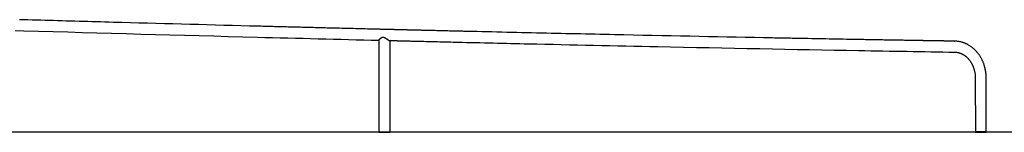
# Model space of a CAD drawing. Extents: x -55 to 55, y -5 to 5.
# Drawn here: x 0 to 30, y -2 to 1 of the extents above; entities that cross this region are included whole.
import ezdxf

# ---------------------------------------------------------------- set-up
doc = ezdxf.new("R2010")
doc.units = 0
doc.layers.get('0').update_dxf_attribs({"linetype": 'CONTINUOUS'})

msp = doc.modelspace()

# ---------------------------------------------------------------- linework, layer by layer
at = {"color": 0}
for points in [[(28.8248, 0.6203), (28.8248, 0.6203), (28.8245, 0.6203), (28.8245, 0.6203), (28.8245, 0.6203), (28.8245, 0.6203), (28.8245, 0.6203), (28.8245, 0.6203), (28.8245, 0.6203), (28.8245, 0.6203), (28.8244, 0.6203), (28.8244, 0.6203), (28.8244, 0.6203), (28.8244, 0.6203), (28.8244, 0.6203), (28.8244, 0.6203), (28.8244, 0.6203), (28.8244, 0.6203), (28.8244, 0.6203), (28.8242, 0.6203), (28.8242, 0.6203), (28.8242, 0.6203), (28.8242, 0.6203), (28.8242, 0.6203), (28.8242, 0.6203), (28.8242, 0.6203), (28.8242, 0.6203), (28.8242, 0.6203), (28.8242, 0.6203), (28.8242, 0.6203), (28.8242, 0.6203), (28.8242, 0.6203), (28.8242, 0.6203), (28.8242, 0.6203), (28.8242, 0.6203), (28.8242, 0.6203), (28.824, 0.6203), (28.824, 0.6203), (28.824, 0.6203), (28.824, 0.6203), (28.824, 0.6203), (28.824, 0.6203), (28.824, 0.6203), (28.824, 0.6203), (28.824, 0.6203), (28.824, 0.6203), (28.824, 0.6203), (28.824, 0.6203), (28.824, 0.6203), (28.824, 0.6203), (28.824, 0.6203), (28.824, 0.6203), (28.824, 0.6203), (28.8237, 0.6203), (28.8237, 0.6203), (28.8237, 0.6203), (28.8237, 0.6203), (28.8234, 0.6203), (28.8234, 0.6203), (28.8234, 0.6203), (28.8234, 0.6203), (28.8231, 0.6203), (28.8231, 0.6203), (28.8231, 0.6203), (28.8231, 0.6203), (28.8228, 0.6203), (28.8228, 0.6203), (28.8228, 0.6203), (28.8228, 0.6203), (28.8228, 0.6203), (28.8226, 0.6203), (28.8226, 0.6203), (28.8226, 0.6203), (28.8226, 0.6203), (28.8226, 0.6203), (28.8226, 0.6203), (28.8226, 0.6203), (28.8226, 0.6203), (28.8224, 0.6203), (28.8224, 0.6203), (28.8224, 0.6203), (28.8224, 0.6203), (28.8224, 0.6203), (28.8224, 0.6203), (28.8224, 0.6203), (28.8224, 0.6203), (28.8224, 0.6203), (28.8221, 0.6203), (28.8221, 0.6203), (28.8221, 0.6203), (28.8221, 0.6203), (28.8221, 0.6203), (28.8221, 0.6203), (28.8221, 0.6203), (28.8221, 0.6203), (28.8218, 0.6203), (28.8218, 0.6203), (28.8218, 0.6203), (28.8218, 0.6203), (28.8218, 0.6203), (28.8218, 0.6203), (28.8218, 0.6203), (28.8218, 0.6203), (28.8218, 0.6203), (28.8215, 0.6203), (28.8215, 0.6203), (28.8215, 0.6203), (28.8215, 0.6203), (28.8212, 0.6203), (28.8212, 0.6203), (28.8212, 0.6203), (28.8212, 0.6203), (28.8209, 0.6203), (28.8209, 0.6203), (28.8209, 0.6203), (28.8209, 0.6203), (28.8206, 0.6203), (28.8206, 0.6203), (28.8206, 0.6203), (28.8206, 0.6203), (28.8206, 0.6203), (28.8203, 0.6203), (28.8201, 0.6203), (28.8198, 0.6203), (28.8198, 0.6203), (28.8195, 0.6203), (28.8195, 0.6203), (28.8192, 0.6203), (28.8192, 0.6203), (28.8189, 0.6203), (28.8189, 0.6203), (28.8186, 0.6203), (28.8186, 0.6203), (28.8183, 0.6203), (28.8183, 0.6203), (28.818, 0.6203), (28.818, 0.6203), (28.818, 0.6203), (28.8177, 0.6203), (28.8177, 0.6203), (28.8175, 0.6203), (28.8175, 0.6203), (28.8172, 0.6203), (28.8172, 0.6203), (28.8172, 0.6203), (28.8172, 0.6203), (28.8169, 0.6203), (28.8169, 0.6203), (28.8169, 0.6203), (28.8169, 0.6203), (28.8166, 0.6203), (28.8166, 0.6203), (28.8166, 0.6203), (28.8166, 0.6203), (28.8166, 0.6203), (28.8163, 0.6203), (28.816, 0.6203), (28.8157, 0.6203), (28.8157, 0.6203), (28.8154, 0.6203), (28.8152, 0.6203), (28.8149, 0.6203), (28.8149, 0.6203), (28.8146, 0.6203), (28.8143, 0.6203), (28.814, 0.6203), (28.814, 0.6203), (28.8137, 0.6203), (28.8137, 0.6203), (28.8134, 0.6203), (28.8134, 0.6203), (28.8134, 0.6203), (28.8131, 0.6203), (28.8128, 0.6203), (28.8125, 0.6203), (28.8125, 0.6203), (28.8122, 0.6203), (28.812, 0.6203), (28.8117, 0.6203), (28.8117, 0.6204), (28.8114, 0.6204), (28.8111, 0.6204), (28.8108, 0.6204), (28.8108, 0.6204), (28.8105, 0.6204), (28.8105, 0.6204), (28.8102, 0.6204), (28.8102, 0.6205), (28.8102, 0.6205), (28.8096, 0.6205), (28.8093, 0.6205), (28.8087, 0.6205), (28.8084, 0.6205), (28.8078, 0.6205), (28.8075, 0.6205), (28.8072, 0.6205), (28.8069, 0.6205), (28.8063, 0.6205), (28.806, 0.6205), (28.8054, 0.6205), (28.8051, 0.6205), (28.8045, 0.6205), (28.8042, 0.6205), (28.8039, 0.6205), (28.8036, 0.6205), (28.8036, 0.6205), (28.803, 0.6205), (28.8024, 0.6205), (28.8018, 0.6205), (28.8015, 0.6205), (28.8009, 0.6205), (28.8004, 0.6205), (28.7998, 0.6205), (28.7995, 0.6205), (28.7989, 0.6205), (28.7983, 0.6205), (28.7977, 0.6205), (28.7974, 0.6205), (28.7968, 0.6205), (28.7963, 0.6205), (28.7957, 0.6205), (28.7954, 0.6207), (28.7954, 0.6207), (28.7948, 0.6207), (28.7942, 0.6207), (28.7936, 0.6207), (28.7933, 0.6207), (28.7927, 0.6207), (28.7922, 0.6207), (28.7916, 0.6207), (28.7913, 0.6207), (28.7907, 0.6207), (28.7901, 0.6207), (28.7895, 0.6207), (28.7892, 0.6207), (28.7886, 0.6207), (28.7882, 0.6207), (28.7876, 0.6207), (28.7873, 0.6209), (28.7873, 0.6209), (28.7867, 0.6209), (28.7861, 0.6209), (28.7855, 0.6209), (28.7852, 0.6209), (28.7846, 0.6209), (28.784, 0.6209), (28.7834, 0.6209), (28.7831, 0.6209), (28.7825, 0.6209), (28.7819, 0.6209), (28.7813, 0.6209), (28.781, 0.6209), (28.7804, 0.6209), (28.78, 0.6209), (28.7794, 0.6209), (28.7791, 0.6209), (28.7791, 0.6209), (28.7773, 0.6209), (28.7755, 0.6209), (28.7737, 0.6209), (28.7719, 0.6209), (28.7701, 0.6209), (28.7683, 0.6209), (28.7665, 0.6209), (28.7648, 0.6212), (28.763, 0.6212), (28.7612, 0.6212), (28.7594, 0.6212), (28.7576, 0.6212), (28.7558, 0.6212), (28.754, 0.6212), (28.7522, 0.6212), (28.7507, 0.6215), (28.7507, 0.6215), (28.7492, 0.6215), (28.748, 0.6215), (28.7467, 0.6215), (28.7455, 0.6215), (28.744, 0.6215), (28.7428, 0.6215), (28.7416, 0.6215), (28.7404, 0.6215), (28.7389, 0.6215), (28.7377, 0.6215), (28.7365, 0.6215), (28.7353, 0.6215), (28.7338, 0.6215), (28.7326, 0.6215), (28.7314, 0.6215), (28.7302, 0.6217), (28.7302, 0.6217), (28.7287, 0.6217), (28.7275, 0.6217), (28.7263, 0.6217), (28.7251, 0.6217), (28.7236, 0.6217), (28.7224, 0.6217), (28.7212, 0.6217), (28.72, 0.6218), (28.7185, 0.6218), (28.7173, 0.6218), (28.7161, 0.6218), (28.7149, 0.6218), (28.7134, 0.6218), (28.7122, 0.6218), (28.711, 0.6218), (28.7098, 0.6221), (28.7098, 0.6221), (28.7083, 0.6221), (28.7071, 0.6221), (28.7059, 0.6221), (28.7047, 0.6221), (28.7032, 0.6221), (28.702, 0.6221), (28.7008, 0.6221), (28.6996, 0.6221), (28.6981, 0.6221), (28.6969, 0.6221), (28.6957, 0.6221), (28.6945, 0.6221), (28.693, 0.6221), (28.6918, 0.6221), (28.6906, 0.6221), (28.6894, 0.6223), (28.6894, 0.6223), (28.6828, 0.6223), (28.6765, 0.6223), (28.67, 0.6223), (28.6637, 0.6226), (28.6571, 0.6226), (28.6508, 0.6229), (28.6445, 0.6229), (28.6382, 0.6232), (28.6316, 0.6232), (28.6253, 0.6232), (28.619, 0.6232), (28.6127, 0.6235), (28.6061, 0.6235), (28.5998, 0.6238), (28.5935, 0.6238), (28.5872, 0.6241), (28.5872, 0.6241), (28.5839, 0.6241), (28.5806, 0.6241), (28.5773, 0.6241), (28.5743, 0.6241), (28.571, 0.6241), (28.5677, 0.6241), (28.5644, 0.6241), (28.5614, 0.6244), (28.5581, 0.6244), (28.5548, 0.6244), (28.5515, 0.6244), (28.5485, 0.6246), (28.5452, 0.6246), (28.5422, 0.6246), (28.5389, 0.6246), (28.5359, 0.6249), (28.5359, 0.6249), (28.5326, 0.6249), (28.5293, 0.6249), (28.526, 0.6249), (28.523, 0.6249), (28.5197, 0.6249), (28.5165, 0.6249), (28.5132, 0.6249), (28.5102, 0.6252), (28.5069, 0.6252), (28.5036, 0.6252), (28.5003, 0.6252), (28.4973, 0.6254), (28.494, 0.6254), (28.4909, 0.6254), (28.4876, 0.6254), (28.4846, 0.6257), (28.4846, 0.6257), (28.4765, 0.6257), (28.4684, 0.6257), (28.4603, 0.6257), (28.4525, 0.626), (28.4444, 0.626), (28.4363, 0.6263), (28.4282, 0.6263), (28.4204, 0.6266), (28.4123, 0.6266), (28.4042, 0.6268), (28.3961, 0.6268), (28.3883, 0.6271), (28.3802, 0.6271), (28.3721, 0.6274), (28.364, 0.6274), (28.3562, 0.6277), (28.3562, 0.6277), (28.34, 0.6277), (28.3238, 0.628), (28.3076, 0.6283), (28.2917, 0.6286), (28.2755, 0.6289), (28.2593, 0.6292), (28.2431, 0.6295), (28.2272, 0.6298), (28.211, 0.6298), (28.1948, 0.6301), (28.1786, 0.6304), (28.1627, 0.6307), (28.1465, 0.631), (28.1303, 0.6313), (28.1141, 0.6316), (28.0982, 0.6319), (28.0982, 0.6319), (28.0901, 0.6319), (28.082, 0.632), (28.0739, 0.632), (28.0658, 0.6323), (28.0577, 0.6323), (28.0496, 0.6326), (28.0415, 0.6326), (28.0334, 0.6329), (28.0253, 0.6329), (28.0172, 0.6332), (28.0091, 0.6332), (28.001, 0.6335), (27.9929, 0.6335), (27.9848, 0.6338), (27.9767, 0.6338), (27.9686, 0.6341), (27.9686, 0.6341), (27.9482, 0.6344), (27.9278, 0.6347), (27.9074, 0.635), (27.8873, 0.6353), (27.8669, 0.6356), (27.8465, 0.6359), (27.8261, 0.6362), (27.806, 0.6368), (27.7856, 0.6371), (27.7652, 0.6374), (27.7448, 0.6377), (27.7246, 0.638), (27.7042, 0.6383), (27.6838, 0.6386), (27.6634, 0.6389), (27.6433, 0.6395), (27.6433, 0.6395), (27.6226, 0.6398), (27.6022, 0.6401), (27.5818, 0.6404), (27.5614, 0.6407), (27.5408, 0.641), (27.5204, 0.6413), (27.5, 0.6416), (27.4796, 0.6422), (27.4589, 0.6425), (27.4385, 0.6428), (27.4179, 0.6431), (27.3975, 0.6436), (27.3768, 0.6439), (27.3564, 0.6442), (27.3359, 0.6445), (27.3155, 0.6451), (27.3155, 0.6451), (27.2741, 0.6457), (27.233, 0.6463), (27.1916, 0.6469), (27.1505, 0.6478), (27.1091, 0.6484), (27.0678, 0.6491), (27.0264, 0.6497), (26.9852, 0.6506), (26.9436, 0.6512), (26.9022, 0.6518), (26.8608, 0.6524), (26.8194, 0.6533), (26.7777, 0.6539), (26.7363, 0.6548), (26.6946, 0.6554), (26.6532, 0.6563), (26.6532, 0.6563), (26.6008, 0.6572), (26.5486, 0.6581), (26.4961, 0.659), (26.4439, 0.6599), (26.3914, 0.6608), (26.339, 0.6617), (26.2865, 0.6626), (26.2342, 0.6636), (26.1815, 0.6645), (26.129, 0.6654), (26.0762, 0.6663), (26.0237, 0.6673), (25.9709, 0.6682), (25.9182, 0.6691), (25.8654, 0.67), (25.8128, 0.6712), (25.8128, 0.6712), (25.7061, 0.673), (25.5995, 0.6748), (25.4927, 0.6766), (25.3859, 0.6787), (25.2786, 0.6805), (25.1715, 0.6826), (25.0641, 0.6844), (24.9567, 0.6865), (24.849, 0.6883), (24.7413, 0.6904), (24.6333, 0.6924), (24.5253, 0.6945), (24.417, 0.6963), (24.3087, 0.6984), (24.2001, 0.7005), (24.0916, 0.7026), (24.0916, 0.7026), (24.0367, 0.7035), (23.9819, 0.7045), (23.927, 0.7054), (23.8723, 0.7066), (23.8172, 0.7075), (23.7623, 0.7087), (23.7074, 0.7096), (23.6525, 0.7108), (23.5973, 0.7117), (23.5423, 0.7129), (23.4871, 0.7138), (23.4322, 0.715), (23.377, 0.7159), (23.3218, 0.7171), (23.2666, 0.718), (23.2114, 0.7192), (23.2114, 0.7192), (22.9307, 0.7246), (22.6494, 0.73), (22.3672, 0.7355), (22.0843, 0.7412), (21.8003, 0.7468), (21.5158, 0.7525), (21.2304, 0.7582), (20.9444, 0.7641), (20.6573, 0.7698), (20.3697, 0.7758), (20.0812, 0.7818), (19.7922, 0.7878), (19.5022, 0.7938), (19.2117, 0.8), (18.9204, 0.8063), (18.6286, 0.8126), (18.6286, 0.8126), (18.4801, 0.8156), (18.3316, 0.8189), (18.1829, 0.822), (18.0342, 0.8253), (17.8851, 0.8284), (17.736, 0.8317), (17.5867, 0.835), (17.4373, 0.8383), (17.2875, 0.8416), (17.1377, 0.8449), (16.9877, 0.8482), (16.8377, 0.8515), (16.6873, 0.8548), (16.5369, 0.8582), (16.3863, 0.8615), (16.2357, 0.8651), (16.2357, 0.8651), (16.0834, 0.8684), (15.9312, 0.8719), (15.7788, 0.8752), (15.6264, 0.8788), (15.4735, 0.8821), (15.3208, 0.8857), (15.1678, 0.8892), (15.0148, 0.8928), (14.8615, 0.8962), (14.7082, 0.8998), (14.5546, 0.9034), (14.401, 0.907), (14.2471, 0.9106), (14.0933, 0.9142), (13.9392, 0.9178), (13.7852, 0.9216), (13.7852, 0.9216), (13.7609, 0.9219), (13.7366, 0.9225), (13.7123, 0.9231), (13.6881, 0.9237), (13.6638, 0.9243), (13.6395, 0.9249), (13.6152, 0.9255), (13.5912, 0.9261), (13.5669, 0.9264), (13.5426, 0.927), (13.5183, 0.9276), (13.4941, 0.9282), (13.4698, 0.9288), (13.4455, 0.9294), (13.4212, 0.93), (13.3972, 0.9306), (13.3972, 0.9306), (13.3483, 0.9315), (13.2997, 0.9327), (13.2511, 0.9339), (13.2025, 0.9351), (13.1536, 0.9363), (13.105, 0.9375), (13.0563, 0.9387), (13.0077, 0.9399), (12.9588, 0.9408), (12.9102, 0.942), (12.8613, 0.9432), (12.8127, 0.9444), (12.7638, 0.9456), (12.7152, 0.9468), (12.6663, 0.948), (12.6177, 0.9492), (12.6177, 0.9492), (12.5931, 0.9496), (12.5687, 0.9502), (12.5441, 0.9508), (12.5198, 0.9514), (12.4952, 0.952), (12.4709, 0.9526), (12.4463, 0.9532), (12.422, 0.9538), (12.3974, 0.9544), (12.3729, 0.955), (12.3483, 0.9556), (12.324, 0.9562), (12.2994, 0.9568), (12.2751, 0.9574), (12.2505, 0.958), (12.2262, 0.9586), (12.2262, 0.9586), (12.2179, 0.9586), (12.2098, 0.9589), (12.2017, 0.9589), (12.1936, 0.9592), (12.1855, 0.9592), (12.1774, 0.9595), (12.1693, 0.9598), (12.1612, 0.9601), (12.1529, 0.9601), (12.1448, 0.9604), (12.1367, 0.9606), (12.1286, 0.9609), (12.1205, 0.9609), (12.1124, 0.9612), (12.1043, 0.9615), (12.0962, 0.9618), (12.0962, 0.9618), (12.0878, 0.9618), (12.0797, 0.9621), (12.0716, 0.9621), (12.0635, 0.9624), (12.0554, 0.9624), (12.0473, 0.9627), (12.0392, 0.963), (12.0311, 0.9633), (12.0227, 0.9633), (12.0146, 0.9636), (12.0065, 0.9636), (11.9984, 0.9639), (11.9903, 0.9639), (11.9822, 0.9642), (11.9741, 0.9645), (11.966, 0.9648), (11.966, 0.9648), (11.9495, 0.9651), (11.9333, 0.9654), (11.917, 0.9657), (11.9008, 0.9663), (11.8843, 0.9666), (11.8681, 0.9671), (11.8519, 0.9674), (11.8357, 0.968), (11.8192, 0.9683), (11.803, 0.9686), (11.7867, 0.9689), (11.7705, 0.9695), (11.754, 0.9698), (11.7378, 0.9704), (11.7216, 0.9707), (11.7054, 0.9713), (11.7054, 0.9713), (11.6849, 0.9716), (11.6645, 0.9722), (11.6441, 0.9725), (11.6237, 0.9731), (11.6033, 0.9734), (11.5829, 0.974), (11.5625, 0.9746), (11.5421, 0.9752), (11.5216, 0.9755), (11.5012, 0.9761), (11.4808, 0.9766), (11.4604, 0.9772), (11.44, 0.9775), (11.4196, 0.9781), (11.3992, 0.9787), (11.3788, 0.9793), (11.3788, 0.9793), (11.3582, 0.9796), (11.3378, 0.9802), (11.3174, 0.9805), (11.297, 0.9811), (11.2766, 0.9814), (11.2562, 0.982), (11.2358, 0.9826), (11.2154, 0.9832), (11.1947, 0.9835), (11.1743, 0.9841), (11.1539, 0.9846), (11.1335, 0.9852), (11.1131, 0.9855), (11.0927, 0.9861), (11.0723, 0.9867), (11.0519, 0.9873), (11.0519, 0.9873), (11.0312, 0.9876), (11.0108, 0.9882), (10.9902, 0.9885), (10.9698, 0.9891), (10.9491, 0.9894), (10.9287, 0.99), (10.9083, 0.9906), (10.8879, 0.9912), (10.8672, 0.9915), (10.8468, 0.9921), (10.8263, 0.9926), (10.8059, 0.9932), (10.7852, 0.9935), (10.7648, 0.9941), (10.7444, 0.9947), (10.724, 0.9953), (10.724, 0.9953), (10.652, 0.9971), (10.5801, 0.9989), (10.5081, 1.0007), (10.4364, 1.0025), (10.3644, 1.0043), (10.2924, 1.0061), (10.2204, 1.0079), (10.1486, 1.0097), (10.0765, 1.0115), (10.0045, 1.0133), (9.9325, 1.0151), (9.8605, 1.0169), (9.7882, 1.0187), (9.7162, 1.0205), (9.6441, 1.0223), (9.5721, 1.0241), (9.5721, 1.0241), (9.5202, 1.0253), (9.4686, 1.0265), (9.4169, 1.0277), (9.3653, 1.0292), (9.3134, 1.0304), (9.2618, 1.0319), (9.2102, 1.0331), (9.1586, 1.0346), (9.1067, 1.0358), (9.0551, 1.0371), (9.0033, 1.0383), (8.9517, 1.0398), (8.8998, 1.041), (8.8482, 1.0425), (8.7965, 1.0437), (8.7449, 1.0452), (8.7449, 1.0452), (8.693, 1.0464), (8.6411, 1.0476), (8.5892, 1.0488), (8.5373, 1.0503), (8.4854, 1.0515), (8.4335, 1.053), (8.3816, 1.0542), (8.3299, 1.0557), (8.2778, 1.0569), (8.2259, 1.0583), (8.174, 1.0595), (8.1221, 1.061), (8.0702, 1.0622), (8.0183, 1.0637), (7.9664, 1.0649), (7.9145, 1.0664), (7.9145, 1.0664), (7.8623, 1.0676), (7.8104, 1.0691), (7.7583, 1.0703), (7.7064, 1.0718), (7.6542, 1.073), (7.6023, 1.0745), (7.5501, 1.0757), (7.4982, 1.0772), (7.446, 1.0784), (7.3939, 1.0799), (7.3417, 1.0811), (7.2898, 1.0826), (7.2376, 1.0838), (7.1857, 1.0853), (7.1335, 1.0867), (7.0816, 1.0882), (7.0816, 1.0882), (6.8201, 1.0949), (6.5587, 1.1018), (6.2969, 1.1087), (6.0353, 1.1156), (5.7732, 1.1225), (5.5113, 1.1296), (5.2491, 1.1365), (4.987, 1.1437), (4.7245, 1.1506), (4.4621, 1.1578), (4.1995, 1.165), (3.937, 1.1722), (3.6742, 1.1794), (3.4115, 1.1866), (3.1487, 1.1938), (2.886, 1.2012), (2.886, 1.2012), (2.7543, 1.2048), (2.6226, 1.2084), (2.4909, 1.212), (2.3592, 1.2159), (2.2275, 1.2195), (2.0958, 1.2232), (1.9641, 1.2268), (1.8325, 1.2307), (1.7007, 1.2343), (1.569, 1.2381), (1.4373, 1.2417), (1.3056, 1.2456), (1.1739, 1.2492), (1.0422, 1.2531), (0.9105, 1.2568), (0.7788, 1.2607), (0.7788, 1.2607), (0.6471, 1.2643), (0.5154, 1.2682), (0.3837, 1.2718), (0.2521, 1.2757), (0.1204, 1.2793), (-0.0111, 1.2832)], [(-0.1441, 0.9498), (0.1263, 0.942), (0.1263, 0.942), (0.5772, 0.929), (1.0281, 0.9161), (1.479, 0.9033), (1.9301, 0.8907), (2.3809, 0.878), (2.8318, 0.8654), (3.2824, 0.8529), (3.7331, 0.8406), (4.1833, 0.8282), (4.6334, 0.8159), (5.0832, 0.8038), (5.5328, 0.7918), (5.9818, 0.7798), (6.4306, 0.7679), (6.879, 0.7561), (7.327, 0.7445), (7.327, 0.7445), (7.562, 0.7382), (7.7971, 0.7322), (8.0319, 0.726), (8.2667, 0.72), (8.5011, 0.714), (8.7356, 0.708), (8.9698, 0.702), (9.204, 0.6962), (9.4377, 0.6902), (9.6714, 0.6843), (9.9049, 0.6783), (10.1383, 0.6726), (10.3713, 0.6666), (10.6043, 0.6609), (10.8369, 0.6552), (11.0695, 0.6495)], [(11.0695, 0.6507), (11.0695, 0.6507), (11.0695, 0.6508), (11.0695, 0.6511), (11.0695, 0.6514), (11.0696, 0.6517), (11.0696, 0.652), (11.0699, 0.6524), (11.0701, 0.6527), (11.0704, 0.6533), (11.0706, 0.6536), (11.0709, 0.6542), (11.0712, 0.6546), (11.0715, 0.6552), (11.0718, 0.6557), (11.0722, 0.6563), (11.0725, 0.6569), (11.0731, 0.6575), (11.0731, 0.6575), (11.0747, 0.6597), (11.0767, 0.6623), (11.079, 0.665), (11.0816, 0.668), (11.0842, 0.671), (11.0872, 0.6742), (11.0903, 0.6775), (11.0937, 0.681), (11.097, 0.6843), (11.1006, 0.6879), (11.1044, 0.6915), (11.1083, 0.6951), (11.1122, 0.6986), (11.1162, 0.7022), (11.1202, 0.7056), (11.1244, 0.7092), (11.1244, 0.7092), (11.1283, 0.7123), (11.1325, 0.7156), (11.1367, 0.7187), (11.1411, 0.722), (11.1454, 0.7249), (11.1499, 0.7279), (11.1544, 0.7306), (11.1591, 0.7333), (11.1636, 0.7356), (11.1683, 0.7379), (11.173, 0.7398), (11.1778, 0.7417), (11.1826, 0.7431), (11.1874, 0.7444), (11.1922, 0.7452), (11.1971, 0.7459), (11.1971, 0.7459), (11.2016, 0.746), (11.2061, 0.7459), (11.2105, 0.7454), (11.215, 0.7449), (11.2192, 0.7439), (11.2236, 0.7429), (11.2278, 0.7416), (11.2322, 0.7403), (11.2361, 0.7385), (11.2403, 0.7368), (11.2442, 0.7348), (11.2483, 0.733), (11.252, 0.7309), (11.2559, 0.7289), (11.2595, 0.7268), (11.2633, 0.7248), (11.2633, 0.7248), (11.2687, 0.7213), (11.2743, 0.7179), (11.28, 0.7141), (11.2859, 0.7104), (11.2917, 0.7063), (11.2977, 0.7023), (11.3037, 0.6981), (11.3098, 0.694), (11.3158, 0.6896), (11.3218, 0.6854), (11.3278, 0.6812), (11.3339, 0.6771), (11.3397, 0.6729), (11.3457, 0.669), (11.3514, 0.6651), (11.3572, 0.6615), (11.3572, 0.6615), (11.3604, 0.6593), (11.3637, 0.6572), (11.3668, 0.6553), (11.37, 0.6535), (11.3729, 0.6517), (11.3759, 0.6501), (11.3786, 0.6486), (11.3814, 0.6474), (11.3838, 0.6461), (11.3864, 0.645), (11.3886, 0.6441), (11.391, 0.6433), (11.393, 0.6426), (11.3951, 0.6421), (11.3969, 0.6417), (11.3987, 0.6415), (11.3987, 0.6415), (11.3987, 0.6415), (11.3987, 0.6415), (11.3987, 0.6415), (11.3987, 0.6415), (11.3987, 0.6415), (11.3987, 0.6415), (11.3987, 0.6415), (11.399, 0.6415), (11.399, 0.6415), (11.399, 0.6415), (11.399, 0.6415), (11.3992, 0.6415), (11.3992, 0.6415), (11.3992, 0.6415), (11.3992, 0.6415), (11.3995, 0.6415)], [(11.0695, 0.6507), (11.0695, -2.1851)], [(11.3995, 0.6415), (11.3995, 0.6415), (11.3995, 0.6415), (11.3995, 0.6415), (11.3995, 0.6415), (11.3996, 0.6415), (11.3996, 0.6415), (11.3996, 0.6415), (11.3996, 0.6415), (11.3999, 0.6415), (11.3999, 0.6415), (11.3999, 0.6415), (11.3999, 0.6415), (11.4, 0.6415), (11.4, 0.6415), (11.4, 0.6415), (11.4, 0.6415), (11.4003, 0.6415), (11.4003, 0.6415), (11.4003, 0.6415), (11.4003, 0.6415), (11.4003, 0.6415), (11.4006, 0.6415), (11.4006, 0.6415), (11.4006, 0.6415), (11.4006, 0.6415), (11.4009, 0.6415), (11.4009, 0.6415), (11.4009, 0.6415), (11.4009, 0.6415), (11.4012, 0.6415), (11.4012, 0.6415), (11.4014, 0.6415), (11.4014, 0.6415), (11.4017, 0.6415), (11.4017, 0.6415), (11.4017, 0.6413), (11.402, 0.6413), (11.402, 0.6413), (11.4023, 0.6413), (11.4023, 0.6413), (11.4026, 0.6413), (11.4028, 0.6413), (11.4031, 0.6413), (11.4031, 0.6413), (11.4034, 0.6413), (11.4034, 0.6413), (11.4037, 0.6413), (11.4037, 0.6413), (11.404, 0.6413), (11.4042, 0.6413), (11.4045, 0.6413), (11.4045, 0.6413), (11.4046, 0.6413), (11.4049, 0.6413), (11.4052, 0.6413), (11.4055, 0.6413), (11.4058, 0.6413), (11.4061, 0.6413), (11.4064, 0.6413), (11.4067, 0.6413), (11.407, 0.6413), (11.4073, 0.6413), (11.4076, 0.6413), (11.4079, 0.6413), (11.4082, 0.6413), (11.4085, 0.6413), (11.4088, 0.6413), (11.4091, 0.6413), (11.4091, 0.6413), (11.4097, 0.641), (11.4103, 0.641), (11.4109, 0.641), (11.4118, 0.641), (11.4124, 0.641), (11.4133, 0.641), (11.4139, 0.641), (11.4148, 0.641), (11.4154, 0.6409), (11.416, 0.6409), (11.4166, 0.6409), (11.4175, 0.6409), (11.4181, 0.6409), (11.419, 0.6409), (11.4196, 0.6409), (11.4205, 0.6409), (11.4205, 0.6409), (11.4217, 0.6406), (11.4232, 0.6406), (11.4247, 0.6406), (11.4262, 0.6406), (11.4274, 0.6406), (11.4289, 0.6406), (11.4304, 0.6406), (11.4319, 0.6406), (11.4331, 0.6405), (11.4346, 0.6405), (11.4361, 0.6405), (11.4376, 0.6405), (11.4391, 0.6405), (11.4406, 0.6405), (11.4421, 0.6405), (11.4436, 0.6405), (11.4436, 0.6405), (11.4461, 0.6402), (11.4488, 0.6402), (11.4515, 0.6402), (11.4542, 0.6402), (11.4569, 0.6399), (11.4596, 0.6399), (11.4623, 0.6399), (11.465, 0.6399), (11.4677, 0.6396), (11.4704, 0.6396), (11.4731, 0.6396), (11.4758, 0.6396), (11.4785, 0.6393), (11.4812, 0.6393), (11.4839, 0.6393), (11.4866, 0.6393), (11.4866, 0.6393), (11.4908, 0.639), (11.4953, 0.639), (11.4998, 0.6387), (11.5043, 0.6387), (11.5088, 0.6384), (11.5133, 0.6384), (11.5178, 0.6384), (11.5223, 0.6384), (11.5266, 0.6381), (11.5311, 0.6381), (11.5356, 0.638), (11.5401, 0.638), (11.5446, 0.6377), (11.5491, 0.6377), (11.5536, 0.6377), (11.5581, 0.6377), (11.5581, 0.6377), (11.5653, 0.6374), (11.5728, 0.6371), (11.5803, 0.6368), (11.5878, 0.6368), (11.5953, 0.6365), (11.6028, 0.6365), (11.6103, 0.6362), (11.6178, 0.6362), (11.625, 0.6359), (11.6325, 0.6356), (11.64, 0.6353), (11.6475, 0.6353), (11.655, 0.635), (11.6625, 0.635), (11.67, 0.6347), (11.6775, 0.6347), (11.6775, 0.6347), (11.6941, 0.6341), (11.7109, 0.6338), (11.7277, 0.6332), (11.7445, 0.6329), (11.7613, 0.6323), (11.7781, 0.632), (11.7949, 0.6317), (11.8117, 0.6314), (11.8282, 0.6308), (11.845, 0.6305), (11.8618, 0.6299), (11.8786, 0.6296), (11.8954, 0.629), (11.9122, 0.6287), (11.929, 0.6284), (11.9458, 0.6281), (11.9458, 0.6281), (11.9735, 0.6272), (12.0014, 0.6266), (12.0293, 0.626), (12.0572, 0.6254), (12.0851, 0.6245), (12.113, 0.6239), (12.1409, 0.6233), (12.1688, 0.6227), (12.1965, 0.6218), (12.2244, 0.6212), (12.2523, 0.6206), (12.2802, 0.62), (12.308, 0.6193), (12.3359, 0.6187), (12.3638, 0.6181), (12.3917, 0.6175), (12.3917, 0.6175), (12.461, 0.6157), (12.5305, 0.6139), (12.5998, 0.6121), (12.6694, 0.6106), (12.7387, 0.6088), (12.808, 0.6073), (12.8773, 0.6055), (12.9468, 0.604), (13.0159, 0.6022), (13.0852, 0.6007), (13.1544, 0.5989), (13.2237, 0.5974), (13.2927, 0.5956), (13.362, 0.5941), (13.431, 0.5925), (13.5003, 0.591), (13.5003, 0.591), (13.6377, 0.5877), (13.7752, 0.5844), (13.9124, 0.5811), (14.0498, 0.578), (14.1868, 0.5747), (14.3239, 0.5715), (14.4608, 0.5682), (14.5978, 0.5652), (14.7344, 0.5619), (14.8711, 0.5589), (15.0076, 0.5556), (15.1441, 0.5526), (15.2803, 0.5493), (15.4165, 0.5463), (15.5525, 0.5431), (15.6886, 0.5401), (15.6886, 0.5401), (15.9405, 0.5344), (16.1921, 0.5287), (16.4432, 0.523), (16.694, 0.5174), (16.9443, 0.5117), (17.1942, 0.5063), (17.4437, 0.5009), (17.6928, 0.4955), (17.9412, 0.49), (18.1893, 0.4846), (18.437, 0.4792), (18.6842, 0.4739), (18.9308, 0.4685), (19.1769, 0.4634), (19.4226, 0.4583), (19.6679, 0.4532), (19.6679, 0.4532), (20.0663, 0.4448), (20.4634, 0.4365), (20.859, 0.4284), (21.2534, 0.4205), (21.6462, 0.4125), (22.0375, 0.4047), (22.4273, 0.3971), (22.8156, 0.3896), (23.2021, 0.3821), (23.5871, 0.3747), (23.9704, 0.3674), (24.3521, 0.3603), (24.732, 0.3532), (25.1103, 0.3463), (25.4868, 0.3396), (25.8615, 0.333), (25.8615, 0.333), (26.0499, 0.3296), (26.2379, 0.3263), (26.4254, 0.323), (26.6126, 0.3197), (26.7991, 0.3164), (26.9852, 0.3133), (27.1709, 0.3101), (27.3561, 0.3071), (27.5406, 0.3038), (27.7248, 0.3008), (27.9084, 0.2978), (28.0917, 0.2948), (28.2743, 0.2918), (28.4565, 0.2888), (28.6382, 0.2858), (28.8194, 0.2831)], [(11.4067, 0.6413), (11.4067, -2.1851)], [(28.8298, 0.6203), (28.8298, 0.6203), (28.8296, 0.6206), (28.8296, 0.6212), (28.8293, 0.6215), (28.8293, 0.6221), (28.829, 0.6224), (28.8288, 0.6228), (28.8285, 0.6231), (28.8283, 0.6237), (28.8277, 0.624), (28.8274, 0.6243), (28.827, 0.6245), (28.8267, 0.6248), (28.8261, 0.6248), (28.8257, 0.6251), (28.8251, 0.6251), (28.8248, 0.6253), (28.8248, 0.6253), (28.8242, 0.6251), (28.8236, 0.6251), (28.823, 0.6248), (28.8227, 0.6248), (28.8221, 0.6245), (28.8218, 0.6243), (28.8215, 0.624), (28.8212, 0.6237), (28.8208, 0.6231), (28.8205, 0.6228), (28.8202, 0.6224), (28.8201, 0.6221), (28.8198, 0.6215), (28.8198, 0.6212), (28.8198, 0.6206), (28.8198, 0.6203), (28.8198, 0.6203), (28.8198, 0.6197), (28.8198, 0.6191), (28.8198, 0.6185), (28.8201, 0.6182), (28.8202, 0.6176), (28.8205, 0.6173), (28.8208, 0.617), (28.8212, 0.6167), (28.8215, 0.6163), (28.8218, 0.616), (28.8221, 0.6157), (28.8227, 0.6156), (28.823, 0.6153), (28.8236, 0.6153), (28.8242, 0.6153), (28.8248, 0.6153), (28.8248, 0.6153), (28.8251, 0.6153), (28.8257, 0.6153), (28.8261, 0.6153), (28.8267, 0.6156), (28.827, 0.6157), (28.8274, 0.616), (28.8277, 0.6163), (28.8283, 0.6167), (28.8285, 0.617), (28.8288, 0.6173), (28.829, 0.6176), (28.8293, 0.6182), (28.8293, 0.6185), (28.8296, 0.6191), (28.8296, 0.6197), (28.8298, 0.6203)], [(29.7968, -0.5262), (29.7968, -0.5262), (29.7968, -0.5259), (29.7968, -0.5259), (29.7968, -0.5259), (29.7968, -0.5259), (29.7968, -0.5257), (29.7968, -0.5257), (29.7968, -0.5257), (29.7968, -0.5257), (29.7968, -0.5254), (29.7968, -0.5254), (29.7968, -0.5254), (29.7968, -0.5254), (29.7968, -0.5254), (29.7968, -0.5254), (29.7968, -0.5254), (29.7968, -0.5254), (29.7968, -0.5254), (29.7968, -0.5251), (29.7968, -0.5251), (29.7968, -0.5251), (29.7968, -0.5251), (29.7968, -0.5249), (29.7968, -0.5249), (29.7968, -0.5249), (29.7968, -0.5249), (29.7968, -0.5246), (29.7968, -0.5246), (29.7968, -0.5246), (29.7968, -0.5246), (29.7968, -0.5246), (29.7968, -0.5246), (29.7968, -0.5246), (29.7968, -0.5246), (29.7968, -0.5246), (29.7968, -0.5243), (29.7968, -0.5243), (29.7968, -0.5243), (29.7968, -0.5243), (29.7968, -0.524), (29.7968, -0.524), (29.7968, -0.524), (29.7968, -0.524), (29.7968, -0.5237), (29.7968, -0.5237), (29.7968, -0.5237), (29.7968, -0.5237), (29.7968, -0.5234), (29.7968, -0.5234), (29.7968, -0.5234), (29.7968, -0.5234), (29.7968, -0.5234), (29.7968, -0.5231), (29.7968, -0.5228), (29.7968, -0.5225), (29.7968, -0.5223), (29.7968, -0.522), (29.7968, -0.5217), (29.7968, -0.5214), (29.7968, -0.5214), (29.7968, -0.5211), (29.7968, -0.5208), (29.7968, -0.5205), (29.7968, -0.5205), (29.7968, -0.5202), (29.7968, -0.5199), (29.7968, -0.5196), (29.7968, -0.5196), (29.7968, -0.5196), (29.7968, -0.5193), (29.7968, -0.519), (29.7968, -0.5187), (29.7968, -0.5187), (29.7968, -0.5184), (29.7968, -0.5182), (29.7968, -0.5179), (29.7968, -0.5179), (29.7968, -0.5176), (29.7968, -0.5173), (29.7968, -0.517), (29.7968, -0.517), (29.7968, -0.5167), (29.7968, -0.5167), (29.7968, -0.5164), (29.7968, -0.5164), (29.7968, -0.5164), (29.7966, -0.5155), (29.7966, -0.5149), (29.7966, -0.514), (29.7966, -0.5134), (29.7966, -0.5125), (29.7966, -0.5119), (29.7966, -0.5111), (29.7966, -0.5105), (29.7966, -0.5096), (29.7966, -0.509), (29.7966, -0.5081), (29.7966, -0.5075), (29.7966, -0.5066), (29.7966, -0.506), (29.7966, -0.5052), (29.7966, -0.5046), (29.7966, -0.5046), (29.7964, -0.5037), (29.7964, -0.5028), (29.7964, -0.5019), (29.7964, -0.501), (29.7964, -0.5001), (29.7964, -0.4992), (29.7964, -0.4983), (29.7964, -0.4977), (29.7964, -0.4968), (29.7964, -0.4959), (29.7964, -0.495), (29.7964, -0.4943), (29.7964, -0.4934), (29.7964, -0.4925), (29.7964, -0.4916), (29.7964, -0.491), (29.7964, -0.491), (29.7961, -0.4889), (29.7961, -0.4871), (29.7961, -0.4852), (29.7961, -0.4834), (29.7958, -0.4813), (29.7958, -0.4795), (29.7958, -0.4777), (29.7958, -0.4759), (29.7955, -0.4738), (29.7955, -0.472), (29.7955, -0.4702), (29.7955, -0.4684), (29.7952, -0.4665), (29.7952, -0.4647), (29.7952, -0.4629), (29.7952, -0.4611), (29.7952, -0.4611), (29.7949, -0.4578), (29.7947, -0.4548), (29.7944, -0.4515), (29.7944, -0.4485), (29.7941, -0.4452), (29.794, -0.4422), (29.7937, -0.4391), (29.7937, -0.4361), (29.7934, -0.4328), (29.7931, -0.4298), (29.7928, -0.4265), (29.7927, -0.4235), (29.7924, -0.4202), (29.7921, -0.4172), (29.7918, -0.4142), (29.7918, -0.4112), (29.7918, -0.4112), (29.7915, -0.4079), (29.7912, -0.4048), (29.7909, -0.4015), (29.7906, -0.3985), (29.7903, -0.3952), (29.79, -0.3922), (29.7897, -0.3889), (29.7894, -0.3859), (29.7888, -0.3826), (29.7885, -0.3796), (29.7882, -0.3763), (29.7879, -0.3733), (29.7875, -0.37), (29.7872, -0.367), (29.7869, -0.3637), (29.7866, -0.3607), (29.7866, -0.3607), (29.7854, -0.3526), (29.7843, -0.3446), (29.7831, -0.3365), (29.7821, -0.3287), (29.7807, -0.3206), (29.7795, -0.3128), (29.7782, -0.3047), (29.777, -0.2969), (29.7755, -0.2888), (29.7741, -0.281), (29.7726, -0.2731), (29.7711, -0.2653), (29.7694, -0.2573), (29.7679, -0.2495), (29.7661, -0.2417), (29.7646, -0.2339), (29.7646, -0.2339), (29.7602, -0.2156), (29.7558, -0.1975), (29.7511, -0.1795), (29.7462, -0.1616), (29.7409, -0.1437), (29.7354, -0.126), (29.7296, -0.1084), (29.7238, -0.091), (29.7175, -0.0735), (29.7111, -0.0562), (29.7043, -0.0391), (29.6974, -0.0221), (29.6901, -0.0052), (29.6828, 0.0114), (29.6751, 0.0279), (29.6674, 0.0445), (29.6674, 0.0445), (29.6579, 0.063), (29.6482, 0.0815), (29.6382, 0.0996), (29.6281, 0.1177), (29.6175, 0.1354), (29.6068, 0.153), (29.5956, 0.1703), (29.5843, 0.1875), (29.5725, 0.2042), (29.5606, 0.2209), (29.5484, 0.2372), (29.536, 0.2533), (29.5232, 0.269), (29.5102, 0.2845), (29.4969, 0.2997), (29.4835, 0.3148), (29.4835, 0.3148), (29.4696, 0.3293), (29.4556, 0.3436), (29.4413, 0.3575), (29.4269, 0.3712), (29.4121, 0.3845), (29.3972, 0.3975), (29.382, 0.4102), (29.3668, 0.4227), (29.351, 0.4346), (29.3353, 0.4464), (29.3192, 0.4577), (29.3032, 0.4688), (29.2867, 0.4794), (29.2702, 0.4897), (29.2535, 0.4996), (29.2367, 0.5093), (29.2367, 0.5093), (29.2283, 0.5136), (29.22, 0.5181), (29.2116, 0.5223), (29.2033, 0.5267), (29.1947, 0.5307), (29.1863, 0.5349), (29.1778, 0.5388), (29.1694, 0.5428), (29.1607, 0.5464), (29.1521, 0.5502), (29.1434, 0.5538), (29.1349, 0.5574), (29.1262, 0.5607), (29.1175, 0.5642), (29.1088, 0.5673), (29.1001, 0.5706), (29.1001, 0.5706), (29.0833, 0.5762), (29.0665, 0.5815), (29.0495, 0.5865), (29.0327, 0.5912), (29.0155, 0.5954), (28.9984, 0.5994), (28.9812, 0.6031), (28.9641, 0.6065), (28.9467, 0.6093), (28.9294, 0.6119), (28.912, 0.6141), (28.8946, 0.6161), (28.877, 0.6176), (28.8596, 0.6189), (28.8422, 0.6197), (28.8248, 0.6203)], [(28.8172, 0.2831), (28.8124, 0.2837)], [(28.8174, 0.2831)], [(28.8194, 0.2831), (28.8194, 0.2831)], [(28.8194, 0.2831), (28.8194, 0.2831), (28.8206, 0.2828), (28.8219, 0.2828), (28.8231, 0.2828), (28.8246, 0.2828), (28.8258, 0.2827), (28.8273, 0.2827), (28.8285, 0.2827), (28.83, 0.2827), (28.8312, 0.2824), (28.8327, 0.2824), (28.8339, 0.2824), (28.8354, 0.2824), (28.8366, 0.2823), (28.8381, 0.2823), (28.8393, 0.2823), (28.8408, 0.2823)], [(28.8408, 0.2823), (28.8408, 0.2823), (28.8408, 0.2823), (28.8408, 0.2823), (28.8408, 0.2823), (28.8408, 0.2823), (28.8408, 0.2823), (28.8408, 0.2823), (28.8408, 0.2823), (28.8411, 0.2823), (28.8411, 0.2823), (28.8411, 0.2823), (28.8411, 0.2823), (28.8411, 0.2823), (28.8411, 0.2823), (28.8411, 0.2823), (28.8411, 0.2823), (28.8414, 0.2823), (28.8414, 0.2823), (28.8414, 0.2823), (28.8414, 0.2823), (28.8414, 0.2823), (28.8414, 0.2823), (28.8414, 0.2823), (28.8414, 0.2823), (28.8414, 0.2823), (28.8417, 0.2823), (28.8417, 0.2823), (28.8417, 0.2823), (28.8417, 0.2823), (28.8417, 0.2823), (28.8417, 0.2823), (28.8417, 0.2823), (28.8417, 0.2823), (28.842, 0.2823), (28.842, 0.2823), (28.842, 0.2821), (28.842, 0.2821), (28.842, 0.2821), (28.8421, 0.2821), (28.8421, 0.2821), (28.8421, 0.2821), (28.8421, 0.2821), (28.8424, 0.2821), (28.8424, 0.2821), (28.8424, 0.2821), (28.8424, 0.2821), (28.8427, 0.2821), (28.8427, 0.2821), (28.8427, 0.2821), (28.8427, 0.2821), (28.843, 0.2821), (28.843, 0.2821), (28.843, 0.2821), (28.843, 0.2821), (28.843, 0.2821), (28.8433, 0.2821), (28.8433, 0.2821), (28.8434, 0.2821), (28.8434, 0.2821), (28.8437, 0.2821), (28.8437, 0.2821), (28.8437, 0.2821), (28.8437, 0.2821), (28.844, 0.2821), (28.844, 0.2821), (28.8443, 0.2821), (28.8443, 0.2821), (28.8446, 0.2821), (28.8446, 0.2821), (28.8446, 0.2819), (28.8449, 0.2819), (28.8449, 0.2819), (28.8452, 0.2819), (28.8452, 0.2819), (28.8455, 0.2819), (28.8455, 0.2819), (28.8458, 0.2819), (28.8458, 0.2819), (28.8461, 0.2819), (28.8461, 0.2819), (28.8464, 0.2819), (28.8464, 0.2819), (28.8467, 0.2819), (28.8467, 0.2819), (28.847, 0.2819), (28.847, 0.2819), (28.847, 0.2817), (28.8473, 0.2817), (28.8476, 0.2817), (28.8479, 0.2817), (28.848, 0.2817), (28.8483, 0.2817), (28.8486, 0.2817), (28.8489, 0.2817), (28.8489, 0.2817), (28.8492, 0.2817), (28.8495, 0.2817), (28.8498, 0.2817), (28.8501, 0.2817), (28.8504, 0.2817), (28.8507, 0.2817), (28.851, 0.2817), (28.851, 0.2817), (28.8513, 0.2814), (28.8516, 0.2814), (28.8519, 0.2814), (28.8525, 0.2814), (28.8528, 0.2814), (28.8531, 0.2814), (28.8534, 0.2814), (28.854, 0.2814), (28.8543, 0.2811), (28.8546, 0.2811), (28.8549, 0.2811), (28.8555, 0.2811), (28.8558, 0.2811), (28.8562, 0.2811), (28.8565, 0.2811), (28.8571, 0.2811), (28.8571, 0.2811), (28.858, 0.2808), (28.8592, 0.2808), (28.8602, 0.2806), (28.8614, 0.2806), (28.8623, 0.2803), (28.8635, 0.2803), (28.8647, 0.2802), (28.8659, 0.2802), (28.8668, 0.2799), (28.868, 0.2799), (28.8692, 0.2796), (28.8704, 0.2796), (28.8713, 0.2793), (28.8725, 0.2793), (28.8737, 0.2793), (28.8749, 0.2793), (28.8749, 0.2793), (28.8758, 0.279), (28.8767, 0.279), (28.8776, 0.2787), (28.8785, 0.2787), (28.8794, 0.2784), (28.8803, 0.2784), (28.8812, 0.2782), (28.8822, 0.2782), (28.8831, 0.2779), (28.884, 0.2779), (28.8849, 0.2776), (28.8858, 0.2776), (28.8867, 0.2773), (28.8876, 0.2773), (28.8885, 0.2773), (28.8897, 0.2773), (28.8897, 0.2773), (28.8918, 0.2767), (28.8942, 0.2764), (28.8966, 0.2759), (28.899, 0.2756), (28.9014, 0.275), (28.9038, 0.2747), (28.9062, 0.2743), (28.9086, 0.274), (28.9107, 0.2734), (28.9131, 0.2729), (28.9155, 0.2723), (28.9179, 0.272), (28.9202, 0.2714), (28.9226, 0.271), (28.925, 0.2704), (28.9274, 0.2701), (28.9274, 0.2701), (28.9296, 0.2695), (28.932, 0.2689), (28.9344, 0.2683), (28.9368, 0.2678), (28.9392, 0.2672), (28.9416, 0.2666), (28.944, 0.266), (28.9464, 0.2654), (28.9486, 0.2646), (28.951, 0.264), (28.9534, 0.2634), (28.9558, 0.2628), (28.9582, 0.2619), (28.9606, 0.2613), (28.963, 0.2607), (28.9654, 0.2601), (28.9654, 0.2601), (28.9714, 0.258), (28.9774, 0.2561), (28.9834, 0.254), (28.9894, 0.252), (28.9953, 0.2497), (29.0013, 0.2476), (29.0073, 0.2452), (29.0133, 0.243), (29.019, 0.2404), (29.025, 0.238), (29.0308, 0.2353), (29.0368, 0.2328), (29.0425, 0.2299), (29.0485, 0.2272), (29.0542, 0.2242), (29.0602, 0.2214), (29.0602, 0.2214), (29.066, 0.2181), (29.072, 0.215), (29.0779, 0.2116), (29.0839, 0.2083), (29.0896, 0.2047), (29.0956, 0.2013), (29.1014, 0.1977), (29.1074, 0.1942), (29.1131, 0.1903), (29.1188, 0.1865), (29.1245, 0.1825), (29.1304, 0.1786), (29.1359, 0.1744), (29.1416, 0.1704), (29.1472, 0.1662), (29.1529, 0.1621), (29.1529, 0.1621), (29.1634, 0.1535), (29.1739, 0.1449), (29.1842, 0.1358), (29.1946, 0.1267), (29.2046, 0.1172), (29.2147, 0.1075), (29.2245, 0.0975), (29.2344, 0.0874), (29.2438, 0.0768), (29.2533, 0.0661), (29.2625, 0.0551), (29.2717, 0.044), (29.2805, 0.0325), (29.2893, 0.0209), (29.2978, 0.009), (29.3064, -0.003), (29.3064, -0.003), (29.3143, -0.0152), (29.3223, -0.0276), (29.33, -0.0402), (29.3377, -0.0532), (29.345, -0.0662), (29.3522, -0.0795), (29.3591, -0.0929), (29.366, -0.1067), (29.3724, -0.1204), (29.3787, -0.1345), (29.3848, -0.1486), (29.3908, -0.163), (29.3963, -0.1774), (29.4019, -0.1921), (29.4071, -0.2069), (29.4122, -0.2219), (29.4122, -0.2219), (29.4177, -0.2399), (29.423, -0.2582), (29.4279, -0.2765), (29.4326, -0.2951), (29.4367, -0.3137), (29.4407, -0.3326), (29.4442, -0.3517), (29.4475, -0.3709), (29.4502, -0.39), (29.4527, -0.4093), (29.4547, -0.4287), (29.4565, -0.4482), (29.4578, -0.4677), (29.4588, -0.4873), (29.4594, -0.5068), (29.4597, -0.5266)], [(29.4597, -0.5266), (29.4601, -0.5262)], [(29.4597, -0.5266), (29.4613, -2.1849)], [(29.7984, -2.1847), (29.7968, -0.5262)], [(55.4575, -2.1847), (-55.4577, -2.1847)], [(11.0695, -2.1851), (11.4067, -2.1851)], [(29.4663, -2.1849), (29.4663, -2.1849), (29.4661, -2.1843), (29.4661, -2.1838), (29.4658, -2.1832), (29.4658, -2.1829), (29.4655, -2.1823), (29.4653, -2.182), (29.465, -2.1817), (29.4648, -2.1814), (29.4642, -2.181), (29.4639, -2.1807), (29.4635, -2.1804), (29.4632, -2.1802), (29.4626, -2.1799), (29.4622, -2.1799), (29.4616, -2.1799), (29.4613, -2.1799), (29.4613, -2.1799), (29.4607, -2.1799), (29.4601, -2.1799), (29.4595, -2.1799), (29.4591, -2.1802), (29.4585, -2.1804), (29.4582, -2.1807), (29.4579, -2.181), (29.4576, -2.1814), (29.4572, -2.1817), (29.4569, -2.182), (29.4566, -2.1823), (29.4565, -2.1829), (29.4562, -2.1832), (29.4562, -2.1838), (29.4562, -2.1843), (29.4562, -2.1849), (29.4562, -2.1849), (29.4562, -2.1852), (29.4562, -2.1858), (29.4562, -2.1862), (29.4565, -2.1868), (29.4566, -2.1871), (29.4569, -2.1876), (29.4572, -2.1879), (29.4576, -2.1885), (29.4579, -2.1887), (29.4582, -2.189), (29.4585, -2.1892), (29.4591, -2.1895), (29.4595, -2.1895), (29.4601, -2.1898), (29.4607, -2.1898), (29.4613, -2.19), (29.4613, -2.19), (29.4616, -2.1898), (29.4622, -2.1898), (29.4626, -2.1895), (29.4632, -2.1895), (29.4635, -2.1892), (29.4639, -2.189), (29.4642, -2.1887), (29.4648, -2.1885), (29.465, -2.1879), (29.4653, -2.1876), (29.4655, -2.1871), (29.4658, -2.1868), (29.4658, -2.1862), (29.4661, -2.1858), (29.4661, -2.1852), (29.4663, -2.1849)], [(29.7984, -2.1847), (29.7984, -2.1847), (29.7975, -2.1839), (29.7949, -2.1833), (29.7906, -2.1827), (29.785, -2.1821), (29.7778, -2.1815), (29.7694, -2.181), (29.7598, -2.1804), (29.749, -2.1801), (29.7369, -2.1796), (29.7239, -2.1793), (29.71, -2.179), (29.6953, -2.1788), (29.6797, -2.1785), (29.6637, -2.1784), (29.647, -2.1784), (29.6299, -2.1785), (29.6299, -2.1785), (29.6125, -2.1785), (29.5958, -2.1785), (29.5796, -2.1786), (29.5642, -2.1789), (29.5494, -2.1792), (29.5355, -2.1795), (29.5224, -2.1798), (29.5106, -2.1804), (29.4995, -2.1807), (29.4899, -2.1813), (29.4815, -2.1818), (29.4745, -2.1824), (29.4687, -2.183), (29.4646, -2.1836), (29.462, -2.1842), (29.4613, -2.1849), (29.4613, -2.1849), (29.462, -2.1855), (29.4646, -2.1861), (29.4687, -2.1867), (29.4745, -2.1874), (29.4815, -2.1878), (29.4899, -2.1884), (29.4995, -2.1889), (29.5106, -2.1895), (29.5224, -2.1898), (29.5355, -2.1902), (29.5494, -2.1905), (29.5642, -2.1908), (29.5796, -2.1909), (29.5958, -2.1912), (29.6125, -2.1912), (29.6299, -2.1914), (29.6299, -2.1914), (29.647, -2.1911), (29.6637, -2.1911), (29.6797, -2.1908), (29.6953, -2.1907), (29.71, -2.1903), (29.7239, -2.19), (29.7369, -2.1896), (29.749, -2.1893), (29.7598, -2.1887), (29.7694, -2.1882), (29.7778, -2.1876), (29.785, -2.1872), (29.7906, -2.1865), (29.7949, -2.1859), (29.7975, -2.1853), (29.7984, -2.1847)]]:
    msp.add_lwpolyline(points, dxfattribs=at)

doc.saveas('drawing.dxf')
